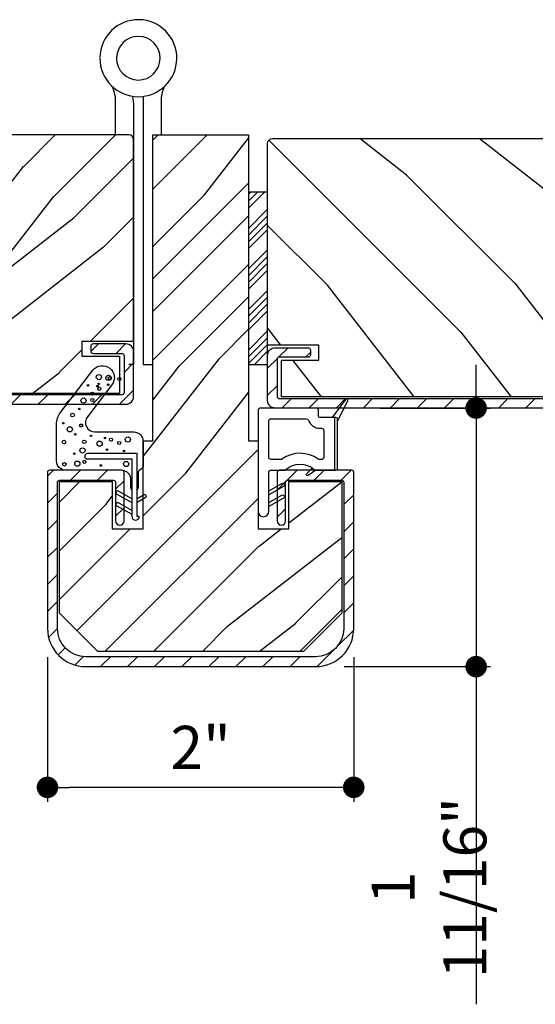
# Model space of a CAD drawing. Extents: x 0 to 169, y 0 to 171.
# Drawn here: x 49 to 53, y 133 to 139 of the extents above; entities that cross this region are included whole.
import ezdxf

# ---------------------------------------------------------------- set-up
doc = ezdxf.new("R2010")
doc.units = 0
doc.header["$LTSCALE"] = 6
doc.header["$MEASUREMENT"] = 0
doc.layers.get('0').update_dxf_attribs({"linetype": 'CONTINUOUS'})
doc.layers.get('Defpoints').update_dxf_attribs({"linetype": 'CONTINUOUS', "lineweight": 5})
doc.layers.add('A-ANNO-DIMS', color=3, linetype='CONTINUOUS')
doc.layers.add('A-DETL-CUT', color=6, linetype='CONTINUOUS')
doc.styles.add('SIMPLEX', font='SIMPLEX.shx', dxfattribs={"width": 0.75})
doc.dimstyles.new('Andersen Section', dxfattribs={"dimscale": 2.5, "dimtxt": 0.09375, "dimasz": 0.046875, "dimexe": 0.03125, "dimexo": 0.0625, "dimgap": 0.03125, "dimtad": 1, "dimdec": 5, "dimzin": 3, "dimdsep": 46, "dimlunit": 4, "dimtxsty": 'SIMPLEX', "dimblk": 'DOT', "dimcen": 0, "dimclrd": 256, "dimclre": 256, "dimadec": 0, "dimazin": 0, "dimtfac": 1, "dimtdec": 5, "dimtmove": 0, "dimatfit": 0, "dimldrblk": 'DOT', "dimfxl": 0, "dimfrac": 2, "dimtolj": 1, "dimtzin": 4, "dimlwd": -1, "dimlwe": -1, "dimarcsym": 0})
pattern_1 = [(45, (34.21671, 124.42498), (-0.08838835, 0.08838835), [])]

# ---------------------------------------------------------------- blocks, each defined once
blk = doc.blocks.new('_DOT')
at = {"color": 0, "linetype": 'ByBlock'}
blk.add_line((-0.5, 0), (-1, 0), dxfattribs=at)
at = {"color": 0, "linetype": 'ByBlock', "const_width": 0.5}
blk.add_lwpolyline([(-0.25, 0, 1), (0.25, 0, 1)], format="xyb", close=True, dxfattribs=at)
blk = doc.blocks.new('*D433')
at = {"layer": 'A-ANNO-DIMS', "transparency": 16777216}
for p, q in [((49.644, 134.7811), (49.644, 133.8364)), ((51.644, 134.7811), (51.644, 133.8364)), ((51.5034, 133.9302), (49.7846, 133.9302))]:
    blk.add_line(p, q, dxfattribs=at)
at = {"layer": 'Defpoints', "color": 0, "transparency": 16777216}
for p in [(49.644, 134.9686), (51.644, 134.9686), (49.644, 133.9302)]:
    blk.add_point(p, dxfattribs=at)
at = {"layer": 'A-ANNO-DIMS', "transparency": 16777216, "xscale": 0.140625, "yscale": 0.140625, "zscale": 0.140625, "rotation": 180}
blk.add_blockref('_DOT', (49.644, 133.9302), dxfattribs=at)
at = {"layer": 'A-ANNO-DIMS', "transparency": 16777216, "xscale": 0.140625, "yscale": 0.140625, "zscale": 0.140625}
blk.add_blockref('_DOT', (51.644, 133.9302), dxfattribs=at)
at = {"layer": 'A-ANNO-DIMS', "color": 0, "transparency": 16777216, "insert": (50.644, 134.1913), "char_height": 0.28125, "attachment_point": 5, "style": 'SIMPLEX'}
blk.add_mtext('\\A1;2"', dxfattribs=at)
blk = doc.blocks.new('*D434')
at = {"layer": 'A-ANNO-DIMS', "transparency": 16777216}
for p, q in [((52.4431, 136.5486), (52.4431, 136.6893)), ((51.8165, 136.408), (52.5368, 136.408)), ((52.4431, 136.408), (52.4431, 134.7186)), ((51.5815, 134.7186), (52.5368, 134.7186)), ((52.4431, 134.5779), (52.4431, 132.5129))]:
    blk.add_line(p, q, dxfattribs=at)
at = {"layer": 'Defpoints', "color": 0, "transparency": 16777216}
for p in [(51.629, 136.408), (52.4431, 136.408), (51.394, 134.7186)]:
    blk.add_point(p, dxfattribs=at)
at = {"layer": 'A-ANNO-DIMS', "transparency": 16777216, "xscale": 0.140625, "yscale": 0.140625, "zscale": 0.140625}
for p, rotation in [((52.4431, 136.408), 270), ((52.4431, 134.7186), 90)]:
    blk.add_blockref('_DOT', p, dxfattribs=dict(at, rotation=rotation))
at = {"layer": 'A-ANNO-DIMS', "color": 0, "transparency": 16777216, "insert": (52.1351, 133.2747), "char_height": 0.28125, "attachment_point": 5, "rotation": 90, "style": 'SIMPLEX'}
blk.add_mtext('\\A1;1 11/16"', dxfattribs=at)

msp = doc.modelspace()

# ---------------------------------------------------------------- hatches: boundary and pattern name
at = {"layer": 'A-DETL-CUT'}
h = msp.add_hatch(dxfattribs=at)
h.set_pattern_fill('PGRAIN', color=256, scale=0.125, angle=135, style=0)
h.set_pattern_definition([(45, (56.0737, 124.16), (2.65165, -2.65165), [2, -13]), (45, (56.339, 123.8947), (2.65165, -2.65165), [2.859, -12.141]), (45, (56.604, 123.6295), (2.65165, -2.65165), [3.6434, -11.3566]), (45, (56.8692, 123.3643), (2.65165, -2.65165), [3.6434, -11.3566]), (45, (57.1344, 123.099), (2.65165, -2.65165), [2.859, -12.141]), (45, (57.3995, 122.834), (2.65165, -2.65165), [2, -13]), (45, (57.6647, 122.569), (2.65165, -2.65165), [2.6308, -12.3692]), (45, (57.93, 122.3037), (2.65165, -2.65165), [10.7156, -4.2844]), (45, (58.195, 122.0385), (2.65165, -2.65165), [9.8566, -5.1434]), (45, (58.46, 121.7733), (2.65165, -2.65165), [1.548, -13.452]), (45, (58.7253, 127.165), (2.65165, -2.65165), [1.1434, -13.8566]), (45, (59.268, 127.0832), (2.65165, -2.65165), [1.3506, -13.6494]), (45, (60.087, 127.3716), (2.65165, -2.65165), [0.5689, -14.4311]), (45, (60.6113, 126.8474), (2.65165, -2.65165), [0.5689, -14.4311]), (45, (60.323, 126.0284), (2.65165, -2.65165), [1.3506, -13.6494]), (45, (60.4047, 125.4856), (2.65165, -2.65165), [1.1434, -13.8566]), (45, (60.3204, 125.0478), (2.65165, -2.65165), [2.0133, -12.9867]), (45, (60.1735, 123.6635), (2.65165, -2.65165), [6.952, -8.048]), (45, (61.125, 129.211), (2.65165, -2.65165), [0.3566, -14.6434]), (45, (61.39, 128.9458), (2.65165, -2.65165), [0.8576, -14.1424]), (45, (61.655, 128.6806), (2.65165, -2.65165), [1.6823, -13.3177]), (45, (61.9203, 128.4155), (2.65165, -2.65165), [2.7132, -12.2868]), (45, (62.1855, 128.1503), (2.65165, -2.65165), [3.5722, -11.4278]), (45, (62.4507, 127.885), (2.65165, -2.65165), [4.3566, -10.6434]), (45, (62.3628, 127.267), (2.65165, -2.65165), [4.8559, -10.1441]), (45, (63.8526, 131.9387), (2.65165, -2.65165), [0.999, -14.001]), (45, (64.2046, 131.6186), (2.65165, -2.65165), [1.7786, -13.2214]), (45, (65.0763, 131.925), (2.65165, -2.65165), [1.1434, -13.8566]), (45, (65.619, 131.843), (2.65165, -2.65165), [1.3506, -13.6494]), (45, (66.438, 132.1316), (2.65165, -2.65165), [0.5689, -14.4311]), (45, (66.9623, 131.6073), (2.65165, -2.65165), [0.5689, -14.4311]), (45, (66.674, 130.7884), (2.65165, -2.65165), [1.3506, -13.6494]), (45, (66.7557, 130.2456), (2.65165, -2.65165), [1.1434, -13.8566]), (37.875, (59.4455, 125.9406), (10.6066, 10.6066), [1.477, -28.7565]), (37.875, (59.156, 125.1208), (10.6066, 10.6066), [1.4783, -28.7552]), (37.875, (58.8137, 124.2482), (10.6066, 10.6066), [2.0156, -28.2179]), (37.875, (59.525, 124.429), (10.6066, 10.6066), [1.0078, -29.2257]), (37.875, (59.5339, 127.9735), (10.6066, 10.6066), [2.0156, -28.2179]), (37.875, (60.2231, 128.0382), (10.6066, 10.6066), [1.4783, -28.7552]), (37.875, (60.4893, 127.7739), (10.6066, 10.6066), [1.477, -28.7565]), (37.875, (65.7964, 130.7006), (10.6066, 10.6066), [1.477, -28.7565]), (37.875, (65.507, 129.8808), (10.6066, 10.6066), [1.4783, -28.7552]), (37.875, (65.1647, 129.0082), (10.6066, 10.6066), [2.0156, -28.2179]), (37.875, (65.0893, 128.5792), (10.6066, 10.6066), [1.0078, -29.2257]), (37.875, (65.487, 133.8383), (10.6066, 10.6066), [1.5117, -28.7218]), (37.875, (64.559, 132.6451), (10.6066, 10.6066), [3.0233, -27.2101]), (37.875, (65.4623, 132.8762), (10.6066, 10.6066), [2.2149, -28.0185]), (37.875, (65.8848, 132.7335), (10.6066, 10.6066), [2.0156, -28.2179]), (37.875, (66.574, 132.7982), (10.6066, 10.6066), [1.4783, -28.7552]), (37.875, (66.8403, 132.5338), (10.6066, 10.6066), [1.477, -28.7565]), (232.125, (61.9203, 128.4155), (-10.6066, -10.6066), [1.477, -28.7565]), (52.125, (57.488, 125.574), (10.6066, 10.6066), [2.0156, -28.2179]), (52.125, (58.3605, 125.9163), (10.6066, 10.6066), [1.4783, -28.7552]), (52.125, (59.1803, 126.2058), (10.6066, 10.6066), [1.477, -28.7565]), (232.125, (62.1855, 128.1503), (-10.6066, -10.6066), [1.4783, -28.7552]), (232.125, (62.4507, 127.8851), (-10.6066, -10.6066), [2.0156, -28.2179]), (232.125, (62.3628, 127.267), (-10.6066, -10.6066), [1.0078, -29.2257]), (52.125, (59.5548, 122.868), (10.6066, 10.6066), [1.0078, -29.2257]), (232.125, (63.2332, 131.8496), (-10.6066, -10.6066), [3.0233, -27.2101]), (232.125, (63.8526, 131.9387), (-10.6066, -10.6066), [3.0233, -27.2101]), (232.125, (64.2046, 131.6186), (-10.6066, -10.6066), [2.2149, -28.0185]), (52.125, (63.8389, 130.334), (10.6066, 10.6066), [2.0156, -28.2179]), (52.125, (64.7115, 130.6763), (10.6066, 10.6066), [1.4783, -28.7552]), (52.125, (65.5312, 130.9657), (10.6066, 10.6066), [1.477, -28.7565]), (232.125, (68.2713, 133.1754), (-10.6066, -10.6066), [1.477, -28.7565]), (232.125, (68.5365, 132.9103), (-10.6066, -10.6066), [1.4783, -28.7552]), (232.125, (68.8016, 132.6451), (-10.6066, -10.6066), [2.0156, -28.2179]), (232.125, (69.0668, 132.38), (-10.6066, -10.6066), [1.5117, -28.7218]), (45, (60.284, 127.1748), (2.65165, -2.65165), [0.5689, -14.4311]), (45, (60.419, 127.0397), (2.65165, -2.65165), [0.5689, -14.4311]), (45, (66.635, 131.9348), (2.65165, -2.65165), [0.5689, -14.4311]), (45, (66.77, 131.7997), (2.65165, -2.65165), [0.5689, -14.4311]), (52.125, (59.811, 126.5668), (10.6066, 10.6066), [0.7702, -29.4633]), (37.875, (59.811, 126.5668), (10.6066, 10.6066), [0.7702, -29.4633]), (232.125, (61.2941, 128.05), (-10.6066, -10.6066), [0.7702, -29.4633]), (37.875, (60.6861, 127.577), (10.6066, 10.6066), [0.7702, -29.4633]), (52.125, (66.162, 131.3268), (10.6066, 10.6066), [0.7702, -29.4633]), (37.875, (66.162, 131.3268), (10.6066, 10.6066), [0.7702, -29.4633]), (232.125, (67.645, 132.8099), (-10.6066, -10.6066), [0.7702, -29.4633]), (37.875, (67.037, 132.337), (10.6066, 10.6066), [0.7702, -29.4633])])
h.paths.add_polyline_path([(50.206483, 138.162073, 0.41421356), (50.175483, 138.193073), (46.174983, 138.193073, 0.41421356), (46.143983, 138.162073), (46.143983, 136.844573), (46.478983, 136.844573), (46.478983, 136.745573), (46.233983, 136.745573), (46.233983, 136.505573), (50.116483, 136.505573), (50.116483, 136.745573), (49.871483, 136.745573), (49.871483, 136.844573), (50.206483, 136.844573)])
h = msp.add_hatch(dxfattribs=at)
h.set_pattern_fill('PGRAIN', color=256, scale=0.075, angle=45, style=0)
h.set_pattern_definition([(45, (34.0576, 124.584), (-1.591, 1.591), [1.2, -7.8]), (45, (33.8985, 124.7432), (-1.591, 1.591), [1.7154, -7.2846]), (45, (33.7394, 124.9023), (-1.591, 1.591), [2.18604, -6.81396]), (45, (33.5803, 125.0614), (-1.591, 1.591), [2.18604, -6.81396]), (45, (33.4212, 125.2205), (-1.591, 1.591), [1.7154, -7.2846]), (45, (33.2621, 125.3796), (-1.591, 1.591), [1.2, -7.8]), (45, (33.103, 125.5387), (-1.591, 1.591), [1.5785, -7.4215]), (45, (32.944, 125.6978), (-1.591, 1.591), [6.4294, -2.5706]), (45, (32.7848, 125.8569), (-1.591, 1.591), [5.91396, -3.08604]), (45, (32.6257, 126.016), (-1.591, 1.591), [0.9288, -8.0712]), (45, (35.8607, 126.175), (-1.591, 1.591), [0.68604, -8.31396]), (45, (35.8116, 126.5007), (-1.591, 1.591), [0.81035, -8.18965]), (45, (35.9847, 126.992), (-1.591, 1.591), [0.34134, -8.65866]), (45, (35.6701, 127.3067), (-1.591, 1.591), [0.34134, -8.65866]), (45, (35.1788, 127.1336), (-1.591, 1.591), [0.81035, -8.18965]), (45, (34.853, 127.1827), (-1.591, 1.591), [0.68604, -8.31396]), (45, (34.5904, 127.1321), (-1.591, 1.591), [1.208, -7.792]), (45, (33.7598, 127.044), (-1.591, 1.591), [4.1712, -4.8288]), (45, (37.0883, 127.6148), (-1.591, 1.591), [0.21396, -8.78604]), (45, (36.9292, 127.7739), (-1.591, 1.591), [0.5146, -8.4854]), (45, (36.77, 127.933), (-1.591, 1.591), [1.0094, -7.9906]), (45, (36.611, 128.092), (-1.591, 1.591), [1.6279, -7.3721]), (45, (36.452, 128.2512), (-1.591, 1.591), [2.14334, -6.85666]), (45, (36.2928, 128.4103), (-1.591, 1.591), [2.61396, -6.38604]), (45, (35.9219, 128.3575), (-1.591, 1.591), [2.9135, -6.0865]), (45, (38.725, 129.2514), (-1.591, 1.591), [0.5994, -8.4006]), (45, (38.5329, 129.4626), (-1.591, 1.591), [1.06715, -7.93285]), (45, (38.7167, 129.9856), (-1.591, 1.591), [0.68604, -8.31396]), (45, (38.6676, 130.3113), (-1.591, 1.591), [0.81035, -8.18965]), (45, (38.8407, 130.8027), (-1.591, 1.591), [0.3413, -8.6587]), (45, (38.5261, 131.1172), (-1.591, 1.591), [0.3413, -8.6587]), (45, (38.0347, 130.9442), (-1.591, 1.591), [0.81035, -8.18965]), (45, (37.709, 130.9933), (-1.591, 1.591), [0.68604, -8.31396]), (52.125, (35.1261, 126.6071), (6.36396, 6.36396), [0.8862, -17.2539]), (52.125, (34.6342, 126.4335), (6.36396, 6.36396), [0.887, -17.2531]), (52.125, (34.1106, 126.2281), (6.36396, 6.36396), [1.20934, -16.93074]), (52.125, (34.2192, 126.6548), (6.36396, 6.36396), [0.60467, -17.5354]), (52.125, (36.3458, 126.6602), (6.36396, 6.36396), [1.20934, -16.93074]), (52.125, (36.3847, 127.0737), (6.36396, 6.36396), [0.887, -17.2531]), (52.125, (36.226, 127.2335), (6.36396, 6.36396), [0.8862, -17.2539]), (52.125, (37.982, 130.4177), (6.36396, 6.36396), [0.8862, -17.2539]), (52.125, (37.4902, 130.244), (6.36396, 6.36396), [0.887, -17.2531]), (52.125, (36.9666, 130.0387), (6.36396, 6.36396), [1.20934, -16.93074]), (52.125, (36.7093, 129.9935), (6.36396, 6.36396), [0.60467, -17.5354]), (52.125, (39.8647, 130.2321), (6.36396, 6.36396), [0.907, -17.2331]), (52.125, (39.1488, 129.6753), (6.36396, 6.36396), [1.814, -16.3261]), (52.125, (39.2875, 130.2172), (6.36396, 6.36396), [1.32896, -16.8111]), (52.125, (39.2018, 130.4707), (6.36396, 6.36396), [1.20934, -16.93074]), (52.125, (39.2406, 130.8843), (6.36396, 6.36396), [0.887, -17.2531]), (52.125, (39.082, 131.044), (6.36396, 6.36396), [0.8862, -17.2539]), (217.875, (36.611, 128.0921), (-6.36396, -6.36396), [0.8862, -17.2539]), (37.875, (34.9061, 125.4326), (6.36396, 6.36396), [1.20934, -16.93074]), (37.875, (35.1115, 125.9562), (6.36396, 6.36396), [0.887, -17.2531]), (37.875, (35.2852, 126.448), (6.36396, 6.36396), [0.8862, -17.2539]), (217.875, (36.4519, 128.2512), (-6.36396, -6.36396), [0.887, -17.2531]), (217.875, (36.2928, 128.4103), (-6.36396, -6.36396), [1.20934, -16.93074]), (217.875, (35.9219, 128.3575), (-6.36396, -6.36396), [0.60467, -17.5354]), (37.875, (33.2825, 126.6728), (6.36396, 6.36396), [0.60467, -17.5354]), (217.875, (38.6715, 128.8798), (-6.36396, -6.36396), [1.814, -16.3261]), (217.875, (38.725, 129.2514), (-6.36396, -6.36396), [1.814, -16.3261]), (217.875, (38.5329, 129.4626), (-6.36396, -6.36396), [1.32896, -16.8111]), (37.875, (37.7621, 129.2432), (6.36396, 6.36396), [1.20934, -16.93074]), (37.875, (37.9675, 129.7667), (6.36396, 6.36396), [0.887, -17.2531]), (37.875, (38.1412, 130.2586), (6.36396, 6.36396), [0.8862, -17.2539]), (217.875, (39.467, 131.9026), (-6.36396, -6.36396), [0.8862, -17.2539]), (217.875, (39.3079, 132.0617), (-6.36396, -6.36396), [0.887, -17.2531]), (217.875, (39.1488, 132.2208), (-6.36396, -6.36396), [1.20934, -16.93074]), (217.875, (38.9897, 132.3799), (-6.36396, -6.36396), [0.907, -17.2331]), (45, (35.8666, 127.1102), (-1.591, 1.591), [0.34134, -8.65866]), (45, (35.7855, 127.1913), (-1.591, 1.591), [0.34134, -8.65866]), (45, (38.7226, 130.9208), (-1.591, 1.591), [0.3413, -8.6587]), (45, (38.6415, 131.0018), (-1.591, 1.591), [0.3413, -8.6587]), (37.875, (35.5018, 126.8265), (6.36396, 6.36396), [0.4621, -17.67796]), (52.125, (35.5018, 126.8265), (6.36396, 6.36396), [0.4621, -17.67796]), (217.875, (36.3917, 127.7163), (-6.36396, -6.36396), [0.4621, -17.67796]), (52.125, (36.108, 127.3516), (6.36396, 6.36396), [0.4621, -17.67796]), (37.875, (38.3578, 130.637), (6.36396, 6.36396), [0.4621, -17.67796]), (52.125, (38.3578, 130.637), (6.36396, 6.36396), [0.4621, -17.67796]), (217.875, (39.2476, 131.5269), (-6.36396, -6.36396), [0.4621, -17.67796]), (52.125, (38.9639, 131.1621), (6.36396, 6.36396), [0.4621, -17.67796])])
h.paths.add_polyline_path([(50.331483, 138.193073), (50.331483, 136.193073), (50.268983, 136.193073), (50.268983, 135.618957), (50.066883, 135.618957), (50.066883, 135.927124), (49.721983, 135.927124), (49.721983, 135.068073), (49.971983, 134.818073), (51.315983, 134.818073), (51.565983, 135.068073), (51.565983, 135.927124), (51.221082, 135.927124), (51.221082, 135.618957), (51.018983, 135.618957), (51.018983, 136.193073), (50.956483, 136.193073), (50.956483, 138.193073)])
h = msp.add_hatch(dxfattribs=at)
h.set_pattern_fill('PGRAIN', color=256, scale=0.125, angle=135, style=0)
h.set_pattern_definition([(135, (33.9515, 124.1348), (-2.65165, -2.65165), [2, -13]), (135, (33.6864, 123.8696), (-2.65165, -2.65165), [2.859, -12.141]), (135, (33.4212, 123.6044), (-2.65165, -2.65165), [3.6434, -11.3566]), (135, (33.156, 123.3393), (-2.65165, -2.65165), [3.6434, -11.3566]), (135, (32.891, 123.074), (-2.65165, -2.65165), [2.859, -12.141]), (135, (32.6257, 122.809), (-2.65165, -2.65165), [2, -13]), (135, (32.3606, 122.5438), (-2.65165, -2.65165), [2.6308, -12.3692]), (135, (32.0954, 122.2786), (-2.65165, -2.65165), [10.7156, -4.2844]), (135, (31.8302, 122.0134), (-2.65165, -2.65165), [9.8566, -5.1434]), (135, (31.565, 121.7483), (-2.65165, -2.65165), [1.548, -13.452]), (135, (31.3, 127.14), (-2.65165, -2.65165), [1.1434, -13.8566]), (135, (30.757, 127.058), (-2.65165, -2.65165), [1.3506, -13.6494]), (135, (29.938, 127.3465), (-2.65165, -2.65165), [0.5689, -14.4311]), (135, (29.414, 126.8223), (-2.65165, -2.65165), [0.5689, -14.4311]), (135, (29.7023, 126.0033), (-2.65165, -2.65165), [1.3506, -13.6494]), (135, (29.6205, 125.4606), (-2.65165, -2.65165), [1.1434, -13.8566]), (135, (29.705, 125.0227), (-2.65165, -2.65165), [2.0133, -12.9867]), (135, (29.8517, 123.6384), (-2.65165, -2.65165), [6.952, -8.048]), (135, (28.9004, 129.186), (-2.65165, -2.65165), [0.3566, -14.6434]), (135, (28.6352, 128.9207), (-2.65165, -2.65165), [0.8576, -14.1424]), (135, (28.37, 128.6556), (-2.65165, -2.65165), [1.6823, -13.3177]), (135, (28.105, 128.3904), (-2.65165, -2.65165), [2.7132, -12.2868]), (135, (27.8397, 128.1253), (-2.65165, -2.65165), [3.5722, -11.4278]), (135, (27.5746, 127.86), (-2.65165, -2.65165), [4.3566, -10.6434]), (135, (27.6625, 127.242), (-2.65165, -2.65165), [4.8559, -10.1441]), (135, (26.1726, 131.9137), (-2.65165, -2.65165), [0.999, -14.001]), (135, (25.8206, 131.5935), (-2.65165, -2.65165), [1.7786, -13.2214]), (135, (24.949, 131.9), (-2.65165, -2.65165), [1.1434, -13.8566]), (135, (24.4062, 131.818), (-2.65165, -2.65165), [1.3506, -13.6494]), (135, (23.5872, 132.1065), (-2.65165, -2.65165), [0.5689, -14.4311]), (135, (23.063, 131.5823), (-2.65165, -2.65165), [0.5689, -14.4311]), (135, (23.3514, 130.7633), (-2.65165, -2.65165), [1.3506, -13.6494]), (135, (23.2696, 130.2205), (-2.65165, -2.65165), [1.1434, -13.8566]), (142.125, (30.5798, 125.9155), (-10.6066, 10.6066), [1.477, -28.7565]), (142.125, (30.8692, 125.0957), (-10.6066, 10.6066), [1.4783, -28.7552]), (142.125, (31.2115, 124.2231), (-10.6066, 10.6066), [2.0156, -28.2179]), (142.125, (30.5003, 124.404), (-10.6066, 10.6066), [1.0078, -29.2257]), (142.125, (30.4914, 127.9485), (-10.6066, 10.6066), [2.0156, -28.2179]), (142.125, (29.8021, 128.0132), (-10.6066, 10.6066), [1.4783, -28.7552]), (142.125, (29.5359, 127.7488), (-10.6066, 10.6066), [1.477, -28.7565]), (142.125, (24.2288, 130.6755), (-10.6066, 10.6066), [1.477, -28.7565]), (142.125, (24.5183, 129.8557), (-10.6066, 10.6066), [1.4783, -28.7552]), (142.125, (24.8606, 128.9831), (-10.6066, 10.6066), [2.0156, -28.2179]), (142.125, (24.936, 128.5542), (-10.6066, 10.6066), [1.0078, -29.2257]), (142.125, (24.5382, 133.8133), (-10.6066, 10.6066), [1.5117, -28.7218]), (142.125, (25.4663, 132.62), (-10.6066, 10.6066), [3.02335, -27.2101]), (142.125, (24.563, 132.8512), (-10.6066, 10.6066), [2.2149, -28.0185]), (142.125, (24.1404, 132.7084), (-10.6066, 10.6066), [2.0156, -28.2179]), (142.125, (23.4512, 132.7731), (-10.6066, 10.6066), [1.4783, -28.7552]), (142.125, (23.185, 132.5088), (-10.6066, 10.6066), [1.477, -28.7565]), (307.875, (28.1049, 128.3904), (10.6066, -10.6066), [1.477, -28.7565]), (127.875, (32.5373, 125.549), (-10.6066, 10.6066), [2.0156, -28.2179]), (127.875, (31.6647, 125.8912), (-10.6066, 10.6066), [1.4783, -28.7552]), (127.875, (30.845, 126.1807), (-10.6066, 10.6066), [1.477, -28.7565]), (307.875, (27.8397, 128.1253), (10.6066, -10.6066), [1.4783, -28.7552]), (307.875, (27.5746, 127.86), (10.6066, -10.6066), [2.0156, -28.2179]), (307.875, (27.6625, 127.2419), (10.6066, -10.6066), [1.0078, -29.2257]), (127.875, (30.4704, 122.8429), (-10.6066, 10.6066), [1.0078, -29.2257]), (307.875, (26.792, 131.8245), (10.6066, -10.6066), [3.0233, -27.2101]), (307.875, (26.1726, 131.9137), (10.6066, -10.6066), [3.0233, -27.2101]), (307.875, (25.8206, 131.5935), (10.6066, -10.6066), [2.2149, -28.0185]), (127.875, (26.1864, 130.309), (-10.6066, 10.6066), [2.0156, -28.2179]), (127.875, (25.3138, 130.6512), (-10.6066, 10.6066), [1.4783, -28.7552]), (127.875, (24.494, 130.9407), (-10.6066, 10.6066), [1.477, -28.7565]), (307.875, (21.754, 133.1504), (10.6066, -10.6066), [1.477, -28.7565]), (307.875, (21.4888, 132.8852), (10.6066, -10.6066), [1.4783, -28.7552]), (307.875, (21.2236, 132.62), (10.6066, -10.6066), [2.0156, -28.2179]), (307.875, (20.9585, 132.3549), (10.6066, -10.6066), [1.5117, -28.7218]), (135, (29.7414, 127.1497), (-2.65165, -2.65165), [0.5689, -14.4311]), (135, (29.6063, 127.0146), (-2.65165, -2.65165), [0.5689, -14.4311]), (135, (23.3904, 131.9097), (-2.65165, -2.65165), [0.5689, -14.4311]), (135, (23.2553, 131.7746), (-2.65165, -2.65165), [0.5689, -14.4311]), (127.875, (30.2142, 126.5418), (-10.6066, 10.6066), [0.7702, -29.4633]), (142.125, (30.2142, 126.5418), (-10.6066, 10.6066), [0.7702, -29.4633]), (307.875, (28.7311, 128.0249), (10.6066, -10.6066), [0.7702, -29.4633]), (142.125, (29.3391, 127.552), (-10.6066, 10.6066), [0.7702, -29.4633]), (127.875, (23.8633, 131.3017), (-10.6066, 10.6066), [0.7702, -29.4633]), (142.125, (23.8633, 131.3017), (-10.6066, 10.6066), [0.7702, -29.4633]), (307.875, (22.3802, 132.7848), (10.6066, -10.6066), [0.7702, -29.4633]), (142.125, (22.9881, 132.312), (-10.6066, 10.6066), [0.7702, -29.4633])])
h.paths.add_polyline_path([(51.081483, 138.137012, -0.41421356), (51.112483, 138.168012), (55.112983, 138.168012, -0.41421356), (55.143983, 138.137012), (55.143983, 136.819512), (54.808983, 136.819512), (54.808983, 136.720512), (55.053983, 136.720512), (55.053983, 136.480512), (51.171483, 136.480512), (51.171483, 136.720512), (51.416483, 136.720512), (51.416483, 136.819512), (51.081483, 136.819512)])
at = {"layer": 'A-DETL-CUT', "linetype": 'Continuous'}
h = msp.add_hatch(dxfattribs=at)
h.set_pattern_fill('ANSI34', color=256, scale=0.25, angle=-180, style=0)
h.set_pattern_definition([(225, (58.18605, 111.53325), (0.1325825, -0.1325825), []), (225, (58.14186, 111.53325), (0.1325825, -0.1325825), []), (225, (58.09767, 111.53325), (0.1325825, -0.1325825), []), (225, (58.05347, 111.53325), (0.1325825, -0.1325825), [])])
h.paths.add_polyline_path([(50.956483, 137.818073), (50.956483, 136.693073), (51.081483, 136.693073), (51.081483, 137.818073)])
at = {"layer": 'A-DETL-CUT'}
h = msp.add_hatch(dxfattribs=at)
h.set_pattern_fill('ANSI31', color=256, style=0)
h.set_pattern_definition(pattern_1)
edge = h.paths.add_edge_path()
edge.add_arc((50.156483, 136.777073), 0.05, 0, 90)
edge.add_line((50.156483, 136.827073), (49.941483, 136.827073))
edge.add_arc((49.941483, 136.812073), 0.015, 90, 180)
edge.add_line((49.926483, 136.812073), (49.926483, 136.780073))
edge.add_arc((49.941483, 136.780073), 0.015, 180, 270)
edge.add_line((49.941483, 136.765073), (50.129483, 136.765073))
edge.add_arc((50.129483, 136.750073), 0.015, 0, 90, ccw=False)
edge.add_line((50.144483, 136.750073), (50.144483, 136.510073))
edge.add_arc((50.129483, 136.510073), 0.015, -90, 0, ccw=False)
edge.add_line((50.129483, 136.495073), (45.887961, 136.495073))
edge.add_arc((45.887961, 136.510073), 0.015, 180, 270, ccw=False)
edge.add_line((45.872961, 136.510073), (45.872961, 136.542276))
edge.add_arc((45.857961, 136.542276), 0.015, 0, 62.2414594)
edge.add_line((45.864947, 136.555549), (45.675422, 136.655299))
edge.add_arc((45.682409, 136.668573), 0.015, 90, 242.2414594, ccw=False)
edge.add_line((45.682409, 136.683573), (46.190983, 136.683573))
edge.add_arc((46.190983, 136.698573), 0.015, 270, 360)
edge.add_line((46.205983, 136.698573), (46.205983, 136.750073))
edge.add_arc((46.220983, 136.750073), 0.015, 90, 180, ccw=False)
edge.add_line((46.220983, 136.765073), (46.408983, 136.765073))
edge.add_arc((46.408983, 136.780073), 0.015, 270, 360)
edge.add_line((46.423983, 136.780073), (46.423983, 136.812073))
edge.add_arc((46.408983, 136.812073), 0.015, 0, 90)
edge.add_line((46.408983, 136.827073), (46.193983, 136.827073))
edge.add_arc((46.193983, 136.777073), 0.05, 90, 180)
edge.add_line((46.143983, 136.777073), (46.143983, 136.760573))
edge.add_arc((46.128983, 136.760573), 0.015, -90, 0, ccw=False)
edge.add_line((46.128983, 136.745573), (45.533983, 136.745573))
edge.add_arc((45.533983, 136.730573), 0.015, 90, 180)
edge.add_line((45.518983, 136.730573), (45.518983, 136.676629))
edge.add_arc((45.533983, 136.676629), 0.015, 180, 242.2414594)
edge.add_line((45.526996, 136.663355), (45.802947, 136.518118))
edge.add_arc((45.795961, 136.504844), 0.015, -27.7585406, 62.2414594, ccw=False)
edge.add_line((45.809235, 136.497858), (45.786709, 136.455059))
edge.add_arc((45.799983, 136.448073), 0.015, 152.2414594, 270)
edge.add_line((45.799983, 136.433073), (50.156483, 136.433073))
edge.add_arc((50.156483, 136.483073), 0.05, 270, 360)
edge.add_line((50.206483, 136.483073), (50.206483, 136.777073))
h = msp.add_hatch(dxfattribs=at)
h.set_pattern_fill('ANSI31', color=256, style=0)
h.set_pattern_definition([(45, (34.21671, 124.39992), (-0.08838835, 0.08838835), [])])
edge = h.paths.add_edge_path()
edge.add_ellipse((55.492004, 136.479784), major_axis=(-0.010607, 0.010607), ratio=1, start_angle=-17.2414594, end_angle=72.7585406, ccw=False)
edge.add_line((55.485018, 136.493057), (55.760969, 136.638295))
edge.add_ellipse((55.753983, 136.651568), major_axis=(-0.010607, 0.010607), ratio=1, start_angle=162.7585406, end_angle=225)
edge.add_line((55.768983, 136.651568), (55.768983, 136.705512))
edge.add_ellipse((55.753983, 136.705512), major_axis=(0.010607, 0.010607), ratio=1, start_angle=315, end_angle=405)
edge.add_line((55.753983, 136.720512), (55.743854, 136.720512))
edge.add_ellipse((55.73821, 136.751012), major_axis=(-0.021933, 0.021933), ratio=1, start_angle=133.0643254, end_angle=145.4828063, ccw=False)
edge.add_line((55.737163, 136.720012), (55.399373, 136.720012))
edge.add_line((55.399373, 136.720012), (55.149523, 136.720012))
edge.add_line((55.149523, 136.720012), (55.149523, 136.723872))
edge.add_ellipse((55.158983, 136.735512), major_axis=(0.010607, 0.010607), ratio=1, start_angle=135, end_angle=185.9010986, ccw=False)
edge.add_line((55.143983, 136.735512), (55.143983, 136.752012))
edge.add_ellipse((55.093983, 136.752012), major_axis=(0.035355, 0.035355), ratio=1, start_angle=315, end_angle=405)
edge.add_line((55.093983, 136.802012), (54.878983, 136.802012))
edge.add_ellipse((54.878983, 136.787012), major_axis=(-0.010607, 0.010607), ratio=1, start_angle=-45, end_angle=45)
edge.add_line((54.863983, 136.787012), (54.863983, 136.755012))
edge.add_ellipse((54.878983, 136.755012), major_axis=(0.010607, 0.010607), ratio=1, start_angle=135, end_angle=225)
edge.add_line((54.878983, 136.740012), (55.066983, 136.740012))
edge.add_ellipse((55.066983, 136.725012), major_axis=(0.010607, 0.010607), ratio=1, start_angle=315, end_angle=405, ccw=False)
edge.add_line((55.081983, 136.725012), (55.081983, 136.673512))
edge.add_ellipse((55.096983, 136.673512), major_axis=(0.010607, 0.010607), ratio=1, start_angle=135, end_angle=225)
edge.add_line((55.096983, 136.658512), (55.605557, 136.658512))
edge.add_ellipse((55.605557, 136.643512), major_axis=(-0.010607, 0.010607), ratio=1, start_angle=162.7585406, end_angle=315, ccw=False)
edge.add_line((55.612543, 136.630239), (55.423018, 136.530489))
edge.add_ellipse((55.430004, 136.517215), major_axis=(0.010607, 0.010607), ratio=1, start_angle=72.7585406, end_angle=135)
edge.add_line((55.415004, 136.517215), (55.415004, 136.485012))
edge.add_ellipse((55.400004, 136.485012), major_axis=(-0.010607, 0.010607), ratio=1, start_angle=135, end_angle=225, ccw=False)
edge.add_line((55.400004, 136.470012), (51.158483, 136.470012))
edge.add_ellipse((51.158483, 136.485012), major_axis=(0.010607, 0.010607), ratio=1, start_angle=135, end_angle=225, ccw=False)
edge.add_line((51.143483, 136.485012), (51.143483, 136.725012))
edge.add_ellipse((51.158483, 136.725012), major_axis=(-0.010607, 0.010607), ratio=1, start_angle=-45, end_angle=45, ccw=False)
edge.add_line((51.158483, 136.740012), (51.346483, 136.740012))
edge.add_ellipse((51.346483, 136.755012), major_axis=(-0.010607, 0.010607), ratio=1, start_angle=135, end_angle=225)
edge.add_line((51.361483, 136.755012), (51.361483, 136.787012))
edge.add_ellipse((51.346483, 136.787012), major_axis=(0.010607, 0.010607), ratio=1, start_angle=315, end_angle=405)
edge.add_line((51.346483, 136.802012), (51.131483, 136.802012))
edge.add_ellipse((51.131483, 136.752012), major_axis=(-0.035355, 0.035355), ratio=1, start_angle=-45, end_angle=45)
edge.add_line((51.081483, 136.752012), (51.081483, 136.458012))
edge.add_ellipse((51.131483, 136.458012), major_axis=(0.035355, 0.035355), ratio=1, start_angle=135, end_angle=225)
edge.add_line((51.131483, 136.408012), (55.487983, 136.408012))
edge.add_ellipse((55.487983, 136.423012), major_axis=(-0.010607, 0.010607), ratio=1, start_angle=135, end_angle=252.7585406)
edge.add_line((55.501256, 136.429999), (55.478731, 136.472797))
h = msp.add_hatch(dxfattribs=at)
h.set_pattern_fill('ANSI31', color=256, style=0)
h.set_pattern_definition(pattern_1)
h.paths.add_polyline_path([(49.893983, 134.783573, -0.41421356), (49.708983, 134.968573), (49.708983, 135.921573, -0.41421356), (49.723983, 135.936573), (50.073983, 135.936573, -0.41421356), (50.088983, 135.921573), (50.088983, 135.670073, 1), (50.143983, 135.670073), (50.143983, 135.986573, 0.41421356), (50.128983, 136.001573), (49.658983, 136.001573, 0.41421356), (49.643983, 135.986573), (49.643983, 134.968573, 0.41421356), (49.893983, 134.718573), (51.393983, 134.718573, 0.41421356), (51.643983, 134.968573), (51.643983, 135.986573, 0.41421356), (51.628983, 136.001573), (51.158983, 136.001573, 0.41421356), (51.143983, 135.986573), (51.143983, 135.670073, 1), (51.198983, 135.670073), (51.198983, 135.921573, -0.41421356), (51.213983, 135.936573), (51.563983, 135.936573, -0.41421356), (51.578983, 135.921573), (51.578983, 134.968573, -0.41421356), (51.393983, 134.783573)])

# ---------------------------------------------------------------- linework, layer by layer
at = {"layer": 'A-DETL-CUT', "linetype": 'Continuous'}
for p, q in [((51.506121, 136.346012), (51.592078, 136.464828)), ((51.537877, 136.319731), (51.605221, 136.456927)), ((51.517877, 136.346012), (51.517877, 136.001573))]:
    msp.add_line(p, q, dxfattribs=at)
for points in [[(50.064865, 138.510199, -0.12870488), (50.086233, 138.398821), (50.086233, 138.193073)], [(50.388233, 138.193073), (50.388233, 138.424665, -0.10180138), (50.409641, 138.512342)], [(50.196911, 138.445096, -0.04912565), (50.206233, 138.376343), (50.206233, 136.693343), (50.175233, 136.693343)], [(45.799983, 136.433073), (50.156483, 136.433073, 0.41421356), (50.206483, 136.483073), (50.206483, 136.777073, 0.41421356), (50.156483, 136.827073), (49.941483, 136.827073, 0.41421356), (49.926483, 136.812073), (49.926483, 136.780073, 0.41421356), (49.941483, 136.765073), (50.129483, 136.765073, -0.41421356), (50.144483, 136.750073), (50.144483, 136.510073, -0.41421356), (50.129483, 136.495073), (45.887961, 136.495073, -0.41421356)], [(50.193891, 135.871263), (50.189368, 135.887114), (50.189368, 135.939573, 0.41421356), (50.127368, 136.001573), (49.764983, 136.001573, -0.41421356), (49.702983, 136.063573), (49.702983, 136.302329, -0.1653474), (49.728887, 136.37852), (49.941016, 136.654423, -1), (50.064688, 136.559337), (49.904937, 136.35156, 0.62217305), (49.954089, 136.251769), (50.206983, 136.251769, -0.41421356), (50.268983, 136.189769), (50.268983, 136.026193, -0.2512974), (50.262278, 136.013696), (50.244484, 136.001885, 0.23400861), (50.23578, 135.989387), (50.23578, 135.892061), (50.229846, 135.871263)], [(49.904158, 136.075139, 0.00022049), (49.904368, 136.075137), (50.194368, 136.075137), (50.194368, 135.70018, 1), (50.243583, 135.70018), (50.229368, 135.70018), (50.229368, 136.110137), (49.904368, 136.110137, 1), (49.904368, 136.075137)], [(51.395974, 136.001573), (51.34561, 135.967587, -0.90974814), (51.336127, 135.979123), (51.373254, 136.016036)], [(51.088983, 135.866621), (51.174663, 135.91514, -1), (51.185454, 135.896083), (51.088983, 135.841454)], [(50.194368, 135.815603), (50.107688, 135.864688, 1), (50.096897, 135.845631), (50.194368, 135.790436)], [(50.229368, 135.817028), (50.271959, 135.841146, -1), (50.28275, 135.822089), (50.229368, 135.791861)], [(50.194368, 135.739147), (50.107688, 135.788232, 1), (50.096897, 135.769175), (50.194368, 135.713979)], [(51.088983, 135.790165), (51.174663, 135.838683, -1), (51.185454, 135.819626), (51.088983, 135.764997)]]:
    msp.add_lwpolyline(points, format="xyb", dxfattribs=at)
msp.add_lwpolyline([(50.268233, 138.443761), (50.268233, 136.693343), (50.331483, 136.693343)], dxfattribs=at)
for points in [[(49.871483, 136.745573), (49.871483, 136.844573), (50.206483, 136.844573), (50.206483, 138.162073, 0.41421356), (50.175483, 138.193073), (46.174983, 138.193073, 0.41421356), (46.143983, 138.162073), (46.143983, 136.844573), (46.478983, 136.844573), (46.478983, 136.745573), (46.233983, 136.745573), (46.233983, 136.505573), (50.116483, 136.505573), (50.116483, 136.745573)], [(51.416483, 136.720512), (51.416483, 136.819512), (51.081483, 136.819512), (51.081483, 138.137012, -0.41421356), (51.112483, 138.168012), (55.112983, 138.168012, -0.41421356), (55.143983, 138.137012), (55.143983, 136.819512), (54.808983, 136.819512), (54.808983, 136.720512), (55.053983, 136.720512), (55.053983, 136.480512), (51.171483, 136.480512), (51.171483, 136.720512)], [(51.088983, 135.733276), (51.088983, 135.991573, -0.41421356), (51.098983, 136.001573), (51.190843, 136.001573, 0.19125895), (51.201132, 136.005658, -0.39704167), (51.385684, 136.005658, 0.19125895), (51.395974, 136.001573), (51.527877, 136.001573, 0.41421356), (51.537877, 136.011573), (51.537877, 136.336012, 0.41421356), (51.527877, 136.346012), (51.422877, 136.346012, -0.41421356), (51.412877, 136.356012), (51.412877, 136.398012, 0.41421356), (51.402877, 136.408012), (51.033983, 136.408012, 0.41421356), (51.018983, 136.393012), (51.018983, 135.733276, 1)], [(51.103983, 136.071905, -0.41421356), (51.088983, 136.086905), (51.088983, 136.323012, -0.41421356), (51.103983, 136.338012), (51.333792, 136.338012, -0.31373353), (51.347858, 136.328223, 0.31373353), (51.422877, 136.276012), (51.432877, 136.276012, -0.41421356), (51.447877, 136.261012), (51.447877, 136.086573, -0.41421356), (51.432877, 136.071573), (51.420769, 136.071573, -0.15598144), (51.412067, 136.074355, 0.31902341), (51.175185, 136.074664, -0.15531331), (51.166515, 136.071905)], [(51.143983, 135.670073, 1), (51.198983, 135.670073), (51.198983, 135.921573, -0.41421356), (51.213983, 135.936573), (51.563983, 135.936573, -0.41421356), (51.578983, 135.921573), (51.578983, 134.968573, -0.41421356), (51.393983, 134.783573), (49.893983, 134.783573, -0.41421356), (49.708983, 134.968573), (49.708983, 135.921573, -0.41421356), (49.723983, 135.936573), (50.073983, 135.936573, -0.41421356), (50.088983, 135.921573), (50.088983, 135.670073, 1), (50.143983, 135.670073), (50.143983, 135.986573, 0.41421356), (50.128983, 136.001573), (49.658983, 136.001573, 0.41421356), (49.643983, 135.986573), (49.643983, 134.968573, 0.41421356), (49.893983, 134.718573), (51.393983, 134.718573, 0.41421356), (51.643983, 134.968573), (51.643983, 135.986573, 0.41421356), (51.628983, 136.001573), (51.158983, 136.001573, 0.41421356), (51.143983, 135.986573)]]:
    msp.add_lwpolyline(points, format="xyb", close=True, dxfattribs=at)
for points in [[(50.956483, 136.193073), (51.018983, 136.193073), (51.018983, 135.618957), (51.221082, 135.618957), (51.221082, 135.927124), (51.565983, 135.927124), (51.565983, 135.068073), (51.315983, 134.818073), (49.971983, 134.818073), (49.721983, 135.068073), (49.721983, 135.927124), (50.066883, 135.927124), (50.066883, 135.618957), (50.268983, 135.618957), (50.268983, 136.193073), (50.331483, 136.193073), (50.331483, 138.193073), (50.956483, 138.193073)], [(50.956483, 136.693073), (51.081483, 136.693073), (51.081483, 137.818073), (50.956483, 137.818073)]]:
    msp.add_lwpolyline(points, close=True, dxfattribs=at)
at = {"layer": 'A-DETL-CUT'}
msp.add_lwpolyline([(55.487983, 136.408012), (51.131483, 136.408012, -0.41421356), (51.081483, 136.458012), (51.081483, 136.752012, -0.41421356), (51.131483, 136.802012), (51.346483, 136.802012, -0.41421356), (51.361483, 136.787012), (51.361483, 136.755012, -0.41421356), (51.346483, 136.740012), (51.158483, 136.740012, 0.41421356), (51.143483, 136.725012), (51.143483, 136.485012, 0.41421356), (51.158483, 136.470012), (55.400004, 136.470012, 0.41421356)], format="xyb", dxfattribs=at)
at = {"layer": 'A-DETL-CUT', "linetype": 'Continuous'}
for centre, radius in [((49.97959, 136.610034), 0.016982), ((50.04209, 136.605033), 0.016982), ((49.908312, 136.555692), 0.005091), ((49.970812, 136.550691), 0.005091), ((49.977848, 136.565936), 0.005091), ((50.040348, 136.560935), 0.005091), ((50.050869, 136.603241), 0.010189), ((50.113369, 136.598241), 0.010189), ((49.935465, 136.501349), 0.010189), ((49.982985, 136.533615), 0.010189), ((49.879461, 136.457196), 0.016982), ((49.937163, 136.460593), 0.010189), ((49.808182, 136.362097), 0.01188), ((49.852307, 136.401156), 0.005091), ((49.747086, 136.309453), 0.005091), ((49.864187, 136.294169), 0.010189), ((49.789514, 136.268696), 0.016982), ((49.825153, 136.236431), 0.005091), ((49.928677, 136.226242), 0.005091), ((49.752178, 136.185485), 0.01188), ((49.884552, 136.187183), 0.01188), ((49.98444, 136.175575), 0.016982), ((50.019625, 136.212999), 0.005091), ((50.059113, 136.201048), 0.010189), ((50.111932, 136.179655), 0.010189), ((50.169306, 136.202002), 0.016982), ((49.819603, 136.110528), 0.005091), ((49.872672, 136.131143), 0.016982), ((50.032201, 136.136237), 0.005091), ((50.14421, 136.127746), 0.005091), ((49.754329, 136.040465), 0.01188), ((49.83873, 136.044534), 0.016982), ((49.884552, 136.056422), 0.010189), ((49.992708, 136.032411), 0.005091), ((50.157787, 136.042836), 0.016982)]:
    msp.add_circle(centre, radius, dxfattribs=at)
for centre, radius, start, end in [((50.237233, 138.693343), 0.2515, 180, 178.9333845), ((50.237233, 138.693343), 0.1425, 180, 178.9333845), ((51.598313, 136.460317), 0.007695, 333.855461, 144.1159908)]:
    msp.add_arc(centre, radius, start, end, dxfattribs=at)

# ---------------------------------------------------------------- dimensions: what is measured, and where the dimension line sits
at = {"layer": 'A-ANNO-DIMS'}
dim = msp.add_linear_dim(base=(52.443092, 136.408012), p1=(51.393983, 134.718573), p2=(51.628983, 136.408012), angle=90, dimstyle='Andersen Section', override={"dimscale": 3}, dxfattribs=at)
dim.commit()
dim.dimension.update_dxf_attribs({"geometry": '*D434', "text_midpoint": (52.443092, 133.274655), "dimtype": 160})
dim = msp.add_linear_dim(base=(49.643983, 133.930188), p1=(51.643983, 134.968573), p2=(49.643983, 134.968573), dimstyle='Andersen Section', override={"dimscale": 3}, dxfattribs=at)
dim.commit()
dim.dimension.update_dxf_attribs({"geometry": '*D433', "text_midpoint": (50.643983, 133.930188), "dimtype": 160})

doc.saveas('drawing.dxf')
